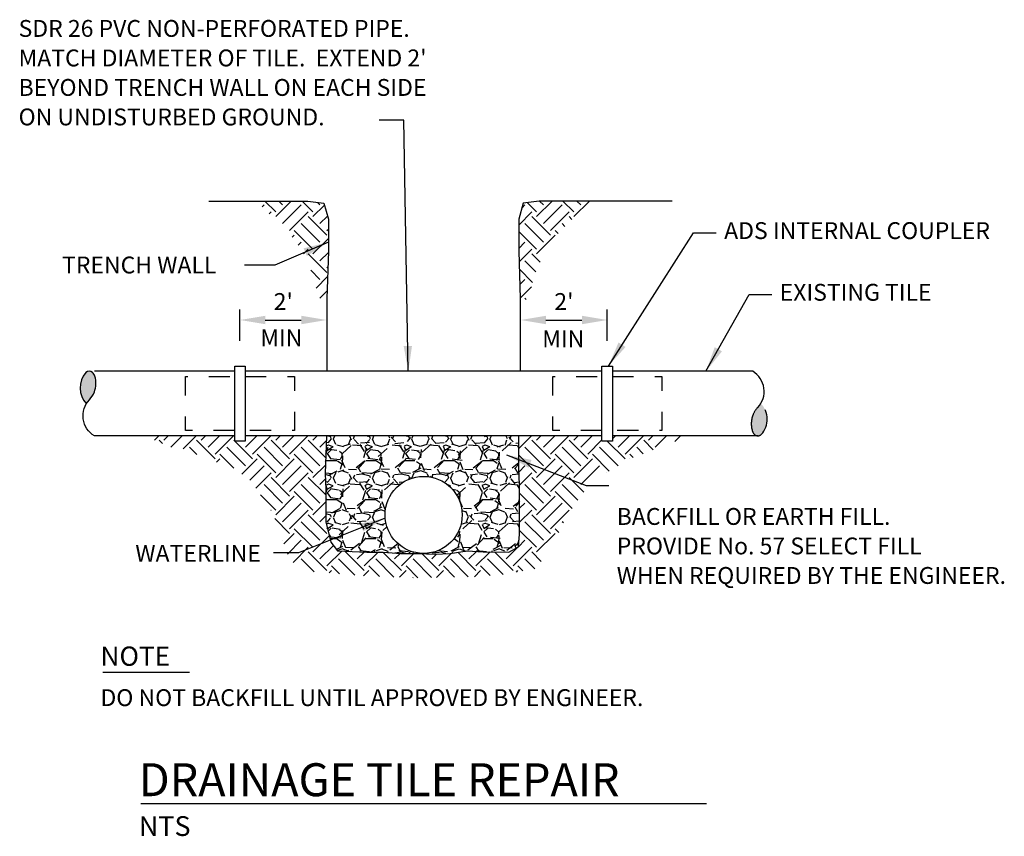
# Model space of a CAD drawing. Units: inches. Extents: x 11.09 to 15.76, y 14.45 to 18.32.
import ezdxf

# ---------------------------------------------------------------- set-up
doc = ezdxf.new("R2010")
doc.units = ezdxf.units.IN
doc.header["$MEASUREMENT"] = 0
doc.linetypes.add('DASHED2', pattern=[0.375, 0.25, -0.125])
doc.layers.get('Defpoints').update_dxf_attribs({"color": 40})
for name, color, linetype in [('Coupler', 8, 'Continuous'), ('Dims', 8, 'Continuous'), ('Hatch', 193, 'Continuous'), ('Hidden', 142, 'DASHED2'), ('Pipe', 6, 'Continuous'), ('Text', 202, 'Continuous'), ('Title', 7, 'Continuous'), ('Trench', 9, 'Continuous')]:
    doc.layers.add(name, color=color, linetype=linetype)
doc.styles.add('Delco', font='unicode.shx')
doc.dimstyles.new('Delco', dxfattribs={"dimtxt": 0.08, "dimasz": 0.12, "dimexe": 0.04, "dimexo": 0.04, "dimgap": 0.04, "dimtad": 1, "dimdec": 0, "dimzin": 0, "dimdsep": 46, "dimtxsty": 'Delco', "dimcen": 0, "dimclrd": 181, "dimclre": 181, "dimclrt": 256, "dimadec": 0, "dimazin": 0, "dimtfac": 1, "dimtdec": 0, "dimtofl": 0, "dimtmove": 0, "dimatfit": 3, "dimfxl": 1, "dimtolj": 1, "dimtzin": 0, "dimlwd": -1, "dimlwe": -1, "dimarcsym": 0})
pattern_1 = [(45, (0, 0), (1.387778780781446e-17, 0.1767766952966369), [0.125, -0.125]), (45, (-0.03314563036811941, 0.03314563036811942), (1.387778780781446e-17, 0.1767766952966369), [0.125, -0.125]), (45, (-0.06629126073623882, 0.06629126073623884), (1.387778780781446e-17, 0.1767766952966369), [0.125, -0.125]), (135, (-0.06629126073623881, 0.08838834764831843), (-0.1767766952966369, 2.775557561562891e-17), [0.125, -0.125]), (135, (-0.0331456303681194, 0.1215339780164379), (-0.1767766952966369, 2.775557561562891e-17), [0.125, -0.125]), (135, (1.387778780781446e-17, 0.1546796083845572), (-0.1767766952966369, 2.775557561562891e-17), [0.125, -0.125])]

# ---------------------------------------------------------------- blocks, each defined once
blk = doc.blocks.new('*D2')
at = {"layer": 'Defpoints', "color": 0, "transparency": 16777216}
for p in [(13.46999652969892, 16.89995668963863), (13.8811004774468, 16.89995668963863), (13.8811004774468, 16.89995668963863)]:
    blk.add_point(p, dxfattribs=at)
at = {"layer": 'Dims', "color": 181, "transparency": 16777216}
blk.add_line((13.58999652969892, 16.89995668963863), (13.7611004774468, 16.89995668963863), dxfattribs=at)
for points in [[(13.58999652969892, 16.91995668963863), (13.58999652969892, 16.87995668963863), (13.46999652969892, 16.89995668963863)], [(13.7611004774468, 16.91995668963863), (13.7611004774468, 16.87995668963863), (13.8811004774468, 16.89995668963863)]]:
    blk.add_solid(points, dxfattribs=at)
at = {"layer": 'Dims', "transparency": 16777216, "insert": (13.67554850357286, 16.98757573725768), "char_height": 0.08, "attachment_point": 5, "style": 'Delco'}
blk.add_mtext("\\A1;2'", dxfattribs=at)
blk = doc.blocks.new('*D3')
at = {"layer": 'Defpoints', "color": 0, "transparency": 16777216}
for p in [(12.13876178979839, 16.89995668963863), (12.54986573754626, 16.89995668963863), (12.54986573754626, 16.89995668963863)]:
    blk.add_point(p, dxfattribs=at)
at = {"layer": 'Dims', "color": 181, "transparency": 16777216}
blk.add_line((12.25876178979838, 16.89995668963863), (12.42986573754627, 16.89995668963863), dxfattribs=at)
for points in [[(12.25876178979838, 16.91995668963863), (12.25876178979838, 16.87995668963863), (12.13876178979839, 16.89995668963863)], [(12.42986573754627, 16.91995668963863), (12.42986573754627, 16.87995668963863), (12.54986573754626, 16.89995668963863)]]:
    blk.add_solid(points, dxfattribs=at)
at = {"layer": 'Dims', "transparency": 16777216, "insert": (12.34431376367233, 16.98757573725768), "char_height": 0.08, "attachment_point": 5, "style": 'Delco'}
blk.add_mtext("\\A1;2'", dxfattribs=at)

msp = doc.modelspace()

# ---------------------------------------------------------------- hatches: boundary and pattern name
at = {"layer": 'Hatch'}
h = msp.add_hatch(dxfattribs=at)
h.set_pattern_fill('EARTH', color=256, scale=0.5, angle=45, style=0)
h.set_pattern_definition(pattern_1)
h.paths.add_polyline_path([(13.69079338777641, 17.35586191608974), (13.74477507069193, 17.40711979785577), (13.80685404849723, 17.46432378339055), (13.55867549986381, 17.46432378339055), (13.48293891553687, 17.45350947154082), (13.46129990098833, 17.37780941360836), (13.46129990098833, 17.22640929774344), (13.46851288356648, 17.00204805008274), (13.46851288356647, 16.97007879544669), (13.50455638904936, 17.00515001415443), (13.52075091351742, 17.05371012553322), (13.53424638322978, 17.11036358880849), (13.58552901138967, 17.22906605613359), (13.63411251948255, 17.29381287130531)])
h.paths.add_polyline_path([(12.55856236625686, 17.37780941360836), (12.53692335170832, 17.45350947154083), (12.46118676738137, 17.46432378339055), (12.21300821874795, 17.46432378339055), (12.2750871965533, 17.40711979785566), (12.32906887946879, 17.35586191608974), (12.38574974776265, 17.29381287130532), (12.43433325585553, 17.22906605613358), (12.4856158840154, 17.11036358880849), (12.49911135372778, 17.05371012553323), (12.51530587819583, 17.00515001415443), (12.55134938367871, 16.97007879544669), (12.55134938367871, 17.00204805008267), (12.55856236625686, 17.22640929774347)])
for points in [[(11.41026441585379, 16.50260915228793, -0.05509687205128897), (11.42497617656235, 16.52193943229103, 0.09939293185312578), (11.44820979919212, 16.5587927767795, 0.160279469763087), (11.45078676453214, 16.63280399713955, 0.1319999918346846), (11.43889151058365, 16.65172354159922, 0.1515240432765191), (11.42513490962203, 16.65654613114705), (11.42334326810975, 16.65654613114705, 0.170464192353965), (11.4081684118983, 16.6505886579853, 0.3937606523711473)], [(14.6095978513914, 16.50444935612729, -0.05509687205128897), (14.59488609068284, 16.4851190761242, 0.09939293185312578), (14.57165246805307, 16.44826573163573, 0.160279469763087), (14.56907550271305, 16.37425451127568, 0.1319999918346846), (14.58097075666153, 16.35533496681601, 0.1515240432765191), (14.59472735762316, 16.35051237726818), (14.59651899913544, 16.35051237726818, 0.170464192353965), (14.61169385534688, 16.35646985042993, 0.3937606523711473)]]:
    msp.add_hatch(color=116, dxfattribs=at).paths.add_polyline_path(points)
h = msp.add_hatch(dxfattribs=at)
h.set_pattern_fill('EARTH', color=256, scale=0.5, angle=45, style=0)
h.set_pattern_definition(pattern_1)
h.paths.add_polyline_path([(13.7666204602385, 16.07901820283308), (13.876970580786, 16.17506761964228), (13.9874560153464, 16.24135888037851), (14.2733862075327, 16.35051237726818), (13.9061004774468, 16.35051237726818), (13.9061004774468, 16.32551237726818), (13.8561004774468, 16.32551237726818), (13.8561004774468, 16.35051237726818), (13.46173741503779, 16.35051237726818), (13.46173741503779, 16.24188869425642), (13.46173741503779, 16.19547681757386), (13.46557506171304, 16.11876070782935), (13.46557506171303, 15.88477668570045), (13.45982932458587, 15.82314950438325), (13.4136737147875, 15.79872598524964), (13.29288063310392, 15.80038902639521), (13.2161275026652, 15.80422484211804), (13.13553672555126, 15.79271743589198), (13.06279325090643, 15.78854112621193), (12.98203053031832, 15.79271743589198), (12.90143981884901, 15.79271743589199), (12.88210976705944, 15.79384105335239), (12.81819374149347, 15.7992694961979), (12.74131096304692, 15.79846485433981), (12.60149175939955, 15.80421117080388), (12.57063910900398, 15.84674488069574), (12.54611292251291, 15.9423137577732), (12.54611292251292, 16.09574589537725), (12.54227527583767, 16.17246196417932), (12.54904171257299, 16.35051237726818), (12.16376178979839, 16.35051237726818), (12.16376178979838, 16.32551237726818), (12.11376178979839, 16.32551237726818), (12.11376178979839, 16.35051237726817), (11.68802703881939, 16.35051237726818), (11.81089295450656, 16.29660159765871), (11.87866394357589, 16.2871028674825), (11.96679003695388, 16.2467337986852), (12.11366688212758, 16.19535500060716), (12.1907772267017, 16.13663636253043), (12.29359100802862, 15.98616985757837), (12.37735721358891, 15.75484801503087), (12.4327081563634, 15.73336906762704), (12.48993861236938, 15.70594428744419), (12.56203691585659, 15.69982325737189), (12.72498000482151, 15.68598965104019), (12.95912232704376, 15.67706401722958), (13.25133221142019, 15.68201177174894), (13.3873679127146, 15.6923984635822), (13.53676490241356, 15.71977816917984), (13.57865990747292, 15.7662715117688), (13.64813250369034, 15.88336244818316), (13.68676987896063, 15.96831823638641)])
at = {"layer": 'Hatch', "ltscale": 1.1}
h = msp.add_hatch(dxfattribs=at)
h.set_pattern_fill('GRAVEL', color=142, scale=0.185625, style=0)
h.set_pattern_definition([(228.0128, (0.13365, 0.185625), (-1.484999671844359, -1.670625249035846), [0.02497324500000001, -2.472355710000001]), (184.9697, (0.11694375, 0.1670625), (2.227500195187961, 0.185623386363184), [0.04285487250000001, -4.242631078125001]), (132.5104, (0.07425000000000002, 0.16335), (1.856248277093127, -2.041876610087342), [0.03021752250000001, -2.991538440000001]), (267.2737, (0.00185625, 0.11694375), (0.1856242607906098, 3.712500054754451), [0.03902542875000001, -3.863516703750001]), (292.8337, (0, 0.07796250000000002), (-0.9281268386967693, 2.22749933393625), [0.03826752187500001, -3.788489863125001]), (357.2737, (0.01485, 0.04269375000000001), (-3.712500054754451, 0.18562426079061), [0.03902542875000001, -3.863516703750001]), (37.6942, (0.05383125000000001, 0.04083750000000001), (-2.413126363530337, -1.856248218957924), [0.051609133125, -5.109300095625001]), (72.2553, (0.09466875000000002, 0.07239375000000002), (1.299376997827192, 4.083749300423775), [0.04872433500000001, -4.823710835625001]), (121.4296, (0.10951875, 0.1188), (-1.485001528468988, 2.413124078648933), [0.03915759375000001, -3.876606050625001]), (175.2364, (0.08910000000000001, 0.1522125), (2.041875175660573, -0.1856234282502465), [0.04470444000000001, -2.190516631875]), (222.3974, (0.04455000000000001, 0.155925), (-2.22750136454297, -2.041873530223871), [0.05781253500000001, -5.723445234375001]), (138.8141, (0.185625, 0.1150875), (-1.299375547000811, 1.113749501289249), [0.019732123125, -1.953488542500001]), (171.4692, (0.170775, 0.12808125), (2.413124681618809, -0.3712514683011361), [0.03754024312500001, -3.716492979375001]), (225, (0.13365, 0.13365), (-2.060851489460447e-17, -0.1856250574414618), [0.02625127312500001, -0.236262015]), (203.1986, (0.12065625, 0.155925), (0.928124950005076, 0.3712502460022886), [0.01413682875, -1.399541034375]), (291.8014, (0.1076625, 0.1503562500000001), (-0.185624983386683, 0.5568750506776243), [0.019992369375, -0.9796288837500002]), (30.9638, (0.1150875, 0.13179375), (0.5568746328872097, 0.3712504610072486), [0.032471195625, -1.049899269375]), (161.5651, (0.14293125, 0.1485), (0.3712500806713186, -0.1856247035982152), [0.02347989187500001, -0.5635179618750001]), (16.38950000000001, (0, 0.1503562500000001), (1.85625040808022, 0.5568736467599609), [0.03289275000000001, -3.256390603125001]), (70.3462, (0.03155625000000001, 0.1596375), (-0.7424991177933804, -2.041875396421906), [0.027595198125, -2.73191886]), (293.1986, (0.14293125, 0.185625), (-0.3712502460022886, 0.928124950005076), [0.02827347187500001, -1.38540439125]), (343.6105, (0.15406875, 0.1596375), (-1.85625040808022, 0.5568736467599614), [0.03289275000000001, -3.256390603125001]), (339.444, (0, 0.03526875000000001), (-0.9281253423931874, 0.3712492568357567), [0.03171960000000001, -1.5542611425]), (294.7751, (0.02970000000000001, 0.02413125000000001), (-0.9281235501286348, 2.041875635178886), [0.02657741625000001, -2.631168106875001]), (66.80140000000002, (0.1447875, 0), (0.3712502460022887, 0.928124950005076), [0.02827347187500001, -1.38540439125]), (17.354, (0.155925, 0.02598750000000001), (-2.41312537479485, -0.742498979481849), [0.03111650437500001, -3.08052558]), (69.444, (0.05383125000000001, 0), (-0.3712492568357571, -0.9281253423931872), [0.0158598, -1.5701209425]), (101.3099, (0.13365, 0), (-0.185624560469998, 0.7425001396328706), [0.009465018750000002, -0.9370403831250002]), (165.9638, (0.13179375, 0.009281250000000003), (0.5568751013493456, -0.1856246393976813), [0.03826752187500001, -0.7270838437500001]), (186.009, (0.09466875000000002, 0.01856250000000001), (1.856249953761934, 0.1856248733075669), [0.03546365625000001, -3.510896956875001]), (303.6901, (0.1150875, 0.1150875), (-0.1856252477178973, 0.3712499179112718), [0.02677120875, -0.6425091956250002]), (353.1572, (0.1299375, 0.09281250000000002), (3.155624882216956, -0.3712514846147839), [0.04673926125000001, -4.627178881875001]), (60.94540000000001, (0.17634375, 0.08724375000000001), (-0.7425000050488664, -1.299375071385748), [0.0191112075, -1.892015111250001]), (90, (0.185625, 0.10395), (-0.185625, 0.185625), [0.0111375, -0.1744875]), (120.2564, (0.09095625000000002, 0.02413125000000001), (0.7424990508627503, -1.299375455868035), [0.0257877675, -2.552997150000001]), (48.01280000000001, (0.07796250000000002, 0.04640625000000001), (1.484999671844359, 1.670625249035846), [0.04994649000000001, -2.447382465]), (0, (0.111375, 0.08353125000000002), (0.185625, 0.185625), [0.04826250000000001, -0.1373625]), (325.3048, (0.1596375, 0.08353125000000002), (-1.85624893432456, 1.299376598155972), [0.02934991125000001, -2.90563898625]), (254.0546, (0.18376875, 0.06682500000000001), (-0.1856249794506408, -0.7425000235098057), [0.02702737125000001, -1.3243430475]), (207.646, (0.17634375, 0.04083750000000001), (-3.526874221707712, -1.856251431757029), [0.04400519062500001, -4.35652111125]), (175.4261, (0.1373625, 0.02041875), (-2.41312510363669, 0.1856240349655263), [0.04655456437500001, -4.608896861250001])])
h.paths.add_polyline_path([(13.46173741503778, 16.35051237726818), (12.54904171257298, 16.35051237726818), (12.54227527583767, 16.17246196417927), (12.54611292251292, 16.09574589537725), (12.54611292251292, 15.9423137577732), (12.57063910900398, 15.84674488069574), (12.60149175939955, 15.80421117080388), (12.74131096304694, 15.79846485433981), (12.81819374149349, 15.7992694961979), (12.88210976705939, 15.7938410533524), (12.90143981884901, 15.79271743589199), (12.98203053031843, 15.79271743589198), (13.06279325090641, 15.78854112621193), (13.13553672555126, 15.79271743589198), (13.21612750266521, 15.80422484211804), (13.29288063310397, 15.80038902639521), (13.41367371478749, 15.79872598524964), (13.45982932458587, 15.82314950438325), (13.46557506171304, 15.88477668570046), (13.46557506171304, 16.11876070782938), (13.46173741503779, 16.19547681757382), (13.46173741503779, 16.24188869425642)])
h.paths.add_polyline_path([(13.19282772939214, 15.9754379542603, -1), (12.82703453785305, 15.9754379542603, -1)], flags=16)

# ---------------------------------------------------------------- linework, layer by layer
at = {"layer": 'Coupler', "color": 9, "flags": 128}
for points in [[(12.11376178979839, 16.35051237726818), (12.11376178979838, 16.65654613114705), (12.11376178979838, 16.68154613114705), (12.16376178979839, 16.68154613114705), (12.16376178979839, 16.65654613114705), (12.16376178979839, 16.35051237726818), (12.16376178979839, 16.32551237726818), (12.11376178979839, 16.32551237726818)], [(13.8561004774468, 16.35051237726818), (13.8561004774468, 16.65654613114705), (13.8561004774468, 16.68154613114705), (13.9061004774468, 16.68154613114705), (13.9061004774468, 16.65654613114705), (13.9061004774468, 16.35051237726818), (13.9061004774468, 16.32551237726818), (13.8561004774468, 16.32551237726818)]]:
    msp.add_lwpolyline(points, close=True, dxfattribs=at)
at = {"layer": 'Coupler', "linetype": 'DASHED2', "ltscale": 0.2, "flags": 128}
for points in [[(12.11376178979839, 16.37551237726818), (11.88057644324228, 16.37551237726818), (11.88057644324228, 16.63154613114705), (12.11376178979839, 16.63154613114705)], [(12.16376178979839, 16.63154613114705), (12.39694713635449, 16.63154613114705), (12.39694713635449, 16.37551237726818), (12.16376178979839, 16.37551237726818)], [(13.8561004774468, 16.37551237726818), (13.6229151308907, 16.37551237726818), (13.6229151308907, 16.63154613114705), (13.8561004774468, 16.63154613114705)], [(13.9061004774468, 16.63154613114705), (14.1392858240029, 16.63154613114705), (14.1392858240029, 16.37551237726818), (13.9061004774468, 16.37551237726818)]]:
    msp.add_lwpolyline(points, dxfattribs=at)
at = {"layer": 'Dims', "color": 181}
for p, q in [((12.13876178979839, 16.80040203753596), (12.13876178979839, 16.94995668963863)), ((13.8811004774468, 16.80040203753597), (13.8811004774468, 16.94995668963864))]:
    msp.add_line(p, q, dxfattribs=at)
at = {"layer": 'Hatch', "color": 142, "ltscale": 1.1, "flags": 128}
msp.add_lwpolyline([(12.54906784677764, 16.35120006653746), (12.54227527583767, 16.17246196417929), (12.54611292251292, 16.09574589537726), (12.54611292251292, 15.9423137577732), (12.57063910900398, 15.84674488069573), (12.60149175939955, 15.80421117080389), (12.74131096304695, 15.79846485433981), (12.81819374149346, 15.7992694961979), (12.88210976705941, 15.7938410533524), (12.90143981884899, 15.79271743589198), (12.90143981884899, 15.79271743589198), (12.90143981884899, 15.79271743589198), (12.90143981884899, 15.79271743589198), (12.90143981884899, 15.79271743589198), (12.90143981884899, 15.79271743589198), (12.90143981884899, 15.79271743589198), (12.90143981884899, 15.79271743589198), (12.98203053031839, 15.79271743589198), (13.0627932509064, 15.78854112621193), (13.13553672555125, 15.79271743589198), (13.21612750266521, 15.80422484211804), (13.29288063310392, 15.80038902639521), (13.4136737147875, 15.79872598524964), (13.45982932458587, 15.82314950438325), (13.46557506171304, 15.88477668570046), (13.46557506171304, 16.11876070782938), (13.46173741503779, 16.19547681757386), (13.46173741503779, 16.19547681757386), (13.46173741503779, 16.19547681757386), (13.46173741503779, 16.24188869425642), (13.46173741503779, 16.35051237726818)], dxfattribs=at)
at = {"layer": 'Hidden', "linetype": 'Continuous', "ltscale": 0.4}
for p, q in [((12.11376178979839, 16.65654613114704), (11.44886784527161, 16.65654613114704)), ((14.59651899913544, 16.35051237726818), (13.9061004774468, 16.35051237726818))]:
    msp.add_line(p, q, dxfattribs=at)
for points in [[(12.11376178979838, 16.35051237726817), (11.44886784527161, 16.35051237726818, -0.482506478014876), (11.42497617656235, 16.52193943229103, 0.09939293185312582), (11.44820979919212, 16.5587927767795, 0.1602794697630875), (11.45078676453214, 16.63280399713955, 0.1319999918346842), (11.43889151058365, 16.65172354159922, 0.3508485099083833), (11.4081684118983, 16.6505886579853, 0.3937606523711494), (11.41026441585379, 16.50260915228794)], [(14.59488609068284, 16.4851190761242, 0.4825064780148762), (14.57099442197358, 16.65654613114705), (13.9061004774468, 16.65654613114705)]]:
    msp.add_lwpolyline(points, format="xyb", dxfattribs=at)
at = {"layer": 'Hidden', "ltscale": 0.5}
for centre, radius, start, end in [((14.53126028009438, 16.42933517408952), 0.1085307118741834, 317.8263548798905, 43.79662865154161), ((14.68283925841313, 16.40734389255422), 0.1184782649450326, 159.7940701323335, 196.2176260973462), ((14.6750496285335, 16.40883089831136), 0.1106620028498366, 136.4189449912779, 159.1235570293792), ((14.61023125754284, 16.38693108713738), 0.04306380999386523, 197.1195995500078, 227.1978790114612), ((14.5956231783793, 16.37509961768778), 0.0246035543423772, 233.4488021715591, 310.7821831943774)]:
    msp.add_arc(centre, radius, start, end, dxfattribs=at)
at = {"layer": 'Pipe'}
for p, q in [((13.8561004774468, 16.65654613114705), (12.16376178979839, 16.65654613114704)), ((13.8561004774468, 16.35051237726818), (12.16376178979839, 16.35051237726818))]:
    msp.add_line(p, q, dxfattribs=at)
at = {"layer": 'Pipe', "ltscale": 1.1}
msp.add_circle((13.00993113362259, 15.9754379542603), 0.1828965957695416, dxfattribs=at)
at = {"layer": 'Text', "color": 6}
msp.add_line((11.48811402304788, 15.22862635511274), (11.89906475616593, 15.22862635511274), dxfattribs=at)
at = {"layer": 'Title', "color": 6}
msp.add_line((11.66878346398121, 14.6068505142716), (14.35107880326397, 14.6068505142716), dxfattribs=at)
at = {"layer": 'Trench', "ltscale": 0.5, "flags": 128}
for points in [[(11.99167963626792, 17.46432378339055), (12.46118676738137, 17.46432378339055), (12.53692335170832, 17.45350947154082), (12.55856236625686, 17.37780941360836), (12.55856236625686, 17.22640929774343), (12.55134938367871, 17.00204805008264), (12.55134938367871, 16.85064793421772), (12.5514544570484, 16.84844244984654), (12.5514544570484, 16.65654613114704)], [(14.1894290454842, 17.46432378339055), (13.55867549986382, 17.46432378339055), (13.48293891553687, 17.45350947154082), (13.46129990098833, 17.37780941360836), (13.46129990098833, 17.22640929774343), (13.46851288356648, 17.00204805008264), (13.46851288356648, 16.85064793421772), (13.46840781019679, 16.84844244984654), (13.46840781019679, 16.65654613114705)]]:
    msp.add_lwpolyline(points, dxfattribs=at)

# ---------------------------------------------------------------- texts
at = {"layer": 'Dims', "style": 'Delco'}
for p in [(12.23533304712244, 16.77503369476948), (13.57269136071572, 16.77040058574439)]:
    msp.add_text('MIN', height=0.08000000000000002, dxfattribs=at).set_placement(p)
at = {"layer": 'Text', "style": 'Delco'}
for s, p in [('SDR 26 PVC NON-PERFORATED PIPE.', (11.08869810978847, 18.2432510388185)), ("MATCH DIAMETER OF TILE.  EXTEND 2'", (11.08869810978847, 18.1032510388185)), ('BEYOND TRENCH WALL ON EACH SIDE', (11.08869810978847, 17.9632510388185)), ('ON UNDISTURBED GROUND.', (11.08869810978847, 17.8232510388185)), ('ADS INTERNAL COUPLER', (14.43564734047264, 17.28406416029788)), ('TRENCH WALL', (11.29496863024375, 17.12088115280627)), ('EXISTING TILE', (14.69902356377058, 16.99138464292113)), ('BACKFILL OR EARTH FILL.', (13.92605612532467, 15.9280337483381)), ('PROVIDE No. 57 SELECT FILL', (13.92605612532467, 15.7880337483381)), ('WATERLINE', (11.64252181295452, 15.75276050079296)), ('WHEN REQUIRED BY THE ENGINEER.', (13.92605612532467, 15.6480337483381))]:
    msp.add_text(s, height=0.08000000000000002, dxfattribs=at).set_placement(p)
at = {"layer": 'Text', "color": 2, "style": 'Delco'}
msp.add_text('NOTE', height=0.09142893491187501, dxfattribs=at).set_placement((11.47706598890885, 15.2595719550403))
at = {"layer": 'Text', "color": 1, "style": 'Delco'}
msp.add_text('DO NOT BACKFILL UNTIL APPROVED BY ENGINEER.', height=0.08000031804789062, dxfattribs=at).set_placement((11.47706598890885, 15.06838161622759))
at = {"layer": 'Title', "color": 2, "style": 'Delco'}
msp.add_text('DRAINAGE TILE REPAIR', height=0.15625, dxfattribs=at).set_placement((11.65890673442712, 14.640967208748))
at = {"layer": 'Title', "color": 6, "style": 'Delco'}
msp.add_text('NTS', height=0.0938, dxfattribs=at).set_placement((11.65890673442712, 14.4522884399393))

# ---------------------------------------------------------------- dimensions: what is measured, and where the dimension line sits
at = {"layer": 'Dims'}
for base, p1, p2, picture, middle in [((12.54986573754626, 16.89995668963863), (12.13876178979839, 16.89995668963863), (12.54986573754626, 16.89995668963863), '*D3', (12.34431376367233, 16.98757573725768)), ((13.8811004774468, 16.89995668963863), (13.46999652969892, 16.89995668963863), (13.8811004774468, 16.89995668963863), '*D2', (13.67554850357286, 16.98757573725768))]:
    dim = msp.add_linear_dim(base=base, p1=p1, p2=p2, text="2'", dimstyle='Delco', override={"dimpost": "'"}, dxfattribs=at)
    dim.commit()
    dim.dimension.update_dxf_attribs({"geometry": picture, "text_midpoint": middle})

# ---------------------------------------------------------------- leaders
for points in [[(12.93729419581007, 16.65654613114705), (12.91622310973488, 17.84739794808334), (12.7987185120155, 17.84739794808334)], [(13.88662324395938, 16.68154613114705), (14.29034879809693, 17.31330893476505), (14.39792817894241, 17.31330893476505)], [(12.55856236625686, 17.26934309846289), (12.30346293957807, 17.15945359472181), (12.15984403519843, 17.15945359472181)], [(14.34919644923636, 16.65654613114705), (14.55372502139487, 17.0206294173883), (14.66130440224035, 17.0206294173883)], [(13.40272937365522, 16.26062388016995), (13.78156951283859, 16.11503766969332), (13.88914889368407, 16.11503766969332)], [(12.82767907752067, 15.96009674209481), (12.41660838155327, 15.79566066549613), (12.29741354976902, 15.79566066549613)]]:
    msp.add_leader(points, dimstyle='Delco', override={"dimgap": 0.5, "dimtad": 0}, dxfattribs=at)

doc.saveas('drawing.dxf')
